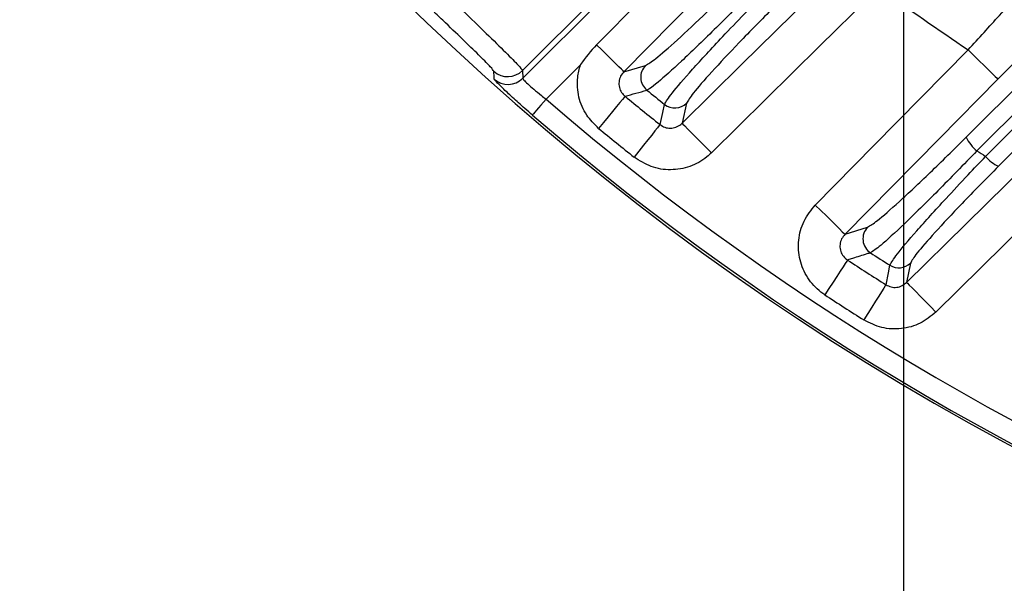
# Model space of a CAD drawing. Extents: x 25 to 435, y 25 to 312.
# Drawn here: x 178 to 188, y 103 to 108 of the extents above; entities that cross this region are included whole.
import ezdxf

# ---------------------------------------------------------------- set-up
doc = ezdxf.new("R2010")
doc.units = 0
doc.header["$LTSCALE"] = 5
doc.header["$PDSIZE"] = -1
doc.linetypes.add('SLD-実線', pattern=[0])
doc.layers.get('0').update_dxf_attribs({"linetype": 'CONTINUOUS'})
doc.layers.get('Defpoints').update_dxf_attribs({"linetype": 'CONTINUOUS'})
doc.layers.add('寸法', color=7, linetype='SLD-実線')
doc.layers.add('寸法 @ 1', color=7, linetype='SLD-実線')
doc.styles.add('SLDTEXTSTYLE1', font='MS UI Gothic.ttf')
doc.dimstyles.new('承認図5', dxfattribs={"dimtxt": 2.5, "dimasz": 2, "dimexe": 0, "dimexo": 0.0625, "dimgap": 0.5, "dimtad": 1, "dimdec": 0, "dimlfac": 5, "dimrnd": 1e-09, "dimzin": 12, "dimdsep": 46, "dimtxsty": 'SLDTEXTSTYLE1', "dimblk1": 'OPEN30', "dimblk2": 'OPEN30', "dimsah": 1, "dimcen": 0.1, "dimclrd": 256, "dimclre": 256, "dimclrt": 256, "dimadec": 0, "dimazin": 0, "dimtfac": 1, "dimtdec": 0, "dimtmove": 0, "dimatfit": 3, "dimldrblk": 'OPEN30', "dimfxl": 1, "dimtolj": 1, "dimtzin": 12, "dimlwd": -1, "dimlwe": -1, "dimarcsym": 0})

# ---------------------------------------------------------------- blocks, each defined once
blk = doc.blocks.new('_OPEN30')
at = {"color": 0, "linetype": 'ByBlock'}
for p, q in [((-1, 0.267949), (0, 0)), ((0, 0), (-1, -0.267949)), ((0, 0), (-1, 0))]:
    blk.add_line(p, q, dxfattribs=at)
blk = doc.blocks.new('*D74')
at = {"layer": 'Defpoints', "color": 0, "transparency": 16777216}
for p in [(186.7644, 119.6461), (212.7644, 119.6461), (212.7644, 90.7158)]:
    blk.add_point(p, dxfattribs=at)
at = {"layer": '寸法', "transparency": 16777216}
for p, q in [((186.7644, 119.5836), (186.7644, 90.7158)), ((212.7644, 119.5836), (212.7644, 90.7158)), ((188.7644, 90.7158), (210.7644, 90.7158))]:
    blk.add_line(p, q, dxfattribs=at)
at = {"layer": '寸法', "transparency": 16777216, "xscale": 2, "yscale": 2, "zscale": 2, "rotation": 180}
blk.add_blockref('_OPEN30', (186.7644, 90.7158), dxfattribs=at)
at = {"layer": '寸法', "transparency": 16777216, "xscale": 2, "yscale": 2, "zscale": 2}
blk.add_blockref('_OPEN30', (212.7644, 90.7158), dxfattribs=at)
at = {"layer": '寸法', "transparency": 16777216, "insert": (199.7644, 93.7158), "char_height": 2.5, "attachment_point": 2, "style": 'SLDTEXTSTYLE1'}
blk.add_mtext('\\A1;130', dxfattribs=at)

msp = doc.modelspace()

# ---------------------------------------------------------------- linework, layer by layer
at = {"lineweight": -2}
for p, q in [((187.364, 107.1864), (191.44, 111.2625)), ((191.5371, 111.1244), (187.4659, 107.0553)), ((187.55, 107.0028), (191.6064, 111.0571)), ((191.7355, 110.9696), (187.6739, 106.9079)), ((185.211, 107.8822), (186.2489, 108.905)), ((184.1701, 108.8828), (183.1126, 107.8253)), ((183.1146, 107.751), (184.2464, 108.8828)), ((185.009, 108.7528), (184.0839, 107.8141)), ((186.5293, 108.6205), (185.9595, 108.0589)), ((184.2445, 108.4982), (183.8217, 108.0725)), ((183.8722, 108.0227), (183.8217, 108.0725)), ((185.9595, 108.0589), (184.9216, 107.0361)), ((183.9203, 107.9753), (183.8722, 108.0227)), ((183.9646, 107.9317), (183.9203, 107.9753)), ((186.4797, 107.1059), (187.3838, 108.0232)), ((187.3838, 108.0232), (187.4376, 107.9702)), ((187.4376, 107.9702), (187.4894, 107.9191)), ((183.6671, 107.8795), (183.3377, 107.5501)), ((184.0035, 107.8934), (183.9646, 107.9317)), ((184.0358, 107.8615), (184.0035, 107.8934)), ((184.0604, 107.8372), (184.0358, 107.8615)), ((184.0839, 107.8141), (184.2905, 107.8731)), ((184.6412, 107.3206), (185.211, 107.8822)), ((187.4894, 107.9191), (187.5374, 107.8718)), ((187.5374, 107.8718), (187.5799, 107.8299)), ((182.8393, 107.7627), (182.8376, 107.818)), ((182.8399, 107.7435), (182.8393, 107.7627)), ((183.1126, 107.8253), (183.1146, 107.751)), ((184.0767, 107.8212), (184.0604, 107.8372)), ((184.0839, 107.8141), (184.0767, 107.8212)), ((187.5799, 107.8299), (187.6154, 107.7949)), ((187.6154, 107.7949), (187.6425, 107.7682)), ((187.6425, 107.7682), (187.6604, 107.7506)), ((187.6683, 107.7428), (187.1067, 107.173)), ((187.6604, 107.7506), (187.6683, 107.7428)), ((184.0861, 107.568), (184.0693, 107.5475)), ((184.0945, 107.5782), (184.0861, 107.568)), ((183.2888, 107.4933), (183.2666, 107.4675)), ((183.3128, 107.5212), (183.2888, 107.4933)), ((183.3377, 107.5501), (183.3128, 107.5212)), ((184.0131, 107.4791), (183.9757, 107.4335)), ((184.0447, 107.5176), (184.0131, 107.4791)), ((184.0693, 107.5475), (184.0447, 107.5176)), ((184.4557, 107.4242), (184.4729, 107.501)), ((184.6845, 107.5117), (184.6412, 107.3206)), ((183.2106, 107.4024), (183.2073, 107.3986)), ((183.2185, 107.4116), (183.2106, 107.4024)), ((183.2308, 107.4259), (183.2185, 107.4116)), ((183.2471, 107.4448), (183.2308, 107.4259)), ((183.2666, 107.4675), (183.2471, 107.4448)), ((183.9336, 107.3824), (183.8884, 107.3273)), ((183.9757, 107.4335), (183.9336, 107.3824)), ((184.4296, 107.3077), (184.4557, 107.4242)), ((187.3627, 106.357), (188.4826, 107.461)), ((183.8884, 107.3273), (183.8415, 107.2703)), ((184.4214, 107.2973), (184.4049, 107.2766)), ((184.4296, 107.3077), (184.4214, 107.2973)), ((184.6412, 107.3206), (184.649, 107.3127)), ((184.649, 107.3127), (184.6666, 107.2949)), ((184.6666, 107.2949), (184.6934, 107.2677)), ((184.3499, 107.2072), (184.3133, 107.161)), ((184.3808, 107.2462), (184.3499, 107.2072)), ((184.4049, 107.2766), (184.3808, 107.2462)), ((184.6934, 107.2677), (184.7283, 107.2322)), ((184.7283, 107.2322), (184.7702, 107.1897)), ((184.7702, 107.1897), (184.8176, 107.1417)), ((184.2721, 107.1091), (184.2279, 107.0533)), ((184.3133, 107.161), (184.2721, 107.1091)), ((184.8176, 107.1417), (184.8686, 107.0899)), ((185.9181, 106.5362), (186.4797, 107.1059)), ((187.1067, 107.173), (186.2026, 106.2558)), ((188.7631, 107.1766), (187.0734, 105.5109)), ((184.2279, 107.0533), (184.182, 106.9955)), ((184.8686, 107.0899), (184.9216, 107.0361)), ((185.9181, 106.5362), (185.9718, 106.4832)), ((185.9718, 106.4832), (186.0236, 106.4321)), ((186.0236, 106.4321), (186.0717, 106.3848)), ((186.0717, 106.3848), (186.1142, 106.3429)), ((186.1142, 106.3429), (186.1496, 106.3079)), ((186.7929, 105.7954), (187.3627, 106.357)), ((186.1496, 106.3079), (186.1768, 106.2812)), ((186.1768, 106.2812), (186.1946, 106.2636)), ((186.1946, 106.2636), (186.2026, 106.2558)), ((186.2026, 106.2558), (186.4193, 106.3251)), ((186.205, 105.9764), (186.1838, 105.944)), ((186.2196, 105.9986), (186.205, 105.9764)), ((186.2268, 106.0097), (186.2196, 105.9986)), ((186.8302, 105.9806), (186.7929, 105.7954)), ((186.1565, 105.9024), (186.1241, 105.8531)), ((186.1838, 105.944), (186.1565, 105.9024)), ((186.5954, 105.7726), (186.6178, 105.8854)), ((186.6178, 105.8854), (186.6327, 105.9598)), ((186.0878, 105.7977), (186.0487, 105.7381)), ((186.1241, 105.8531), (186.0878, 105.7977)), ((186.5954, 105.7726), (186.5883, 105.7613)), ((186.7929, 105.7954), (186.8007, 105.7874)), ((186.8007, 105.7874), (186.8183, 105.7696)), ((186.0487, 105.7381), (186.0083, 105.6765)), ((186.5535, 105.7062), (186.5269, 105.6641)), ((186.5742, 105.7389), (186.5535, 105.7062)), ((186.5883, 105.7613), (186.5742, 105.7389)), ((186.8183, 105.7696), (186.8451, 105.7424)), ((186.8451, 105.7424), (186.8801, 105.707)), ((186.8801, 105.707), (186.922, 105.6645)), ((186.4954, 105.6142), (186.4601, 105.5582)), ((186.5269, 105.6641), (186.4954, 105.6142)), ((186.922, 105.6645), (186.9693, 105.6164)), ((186.9693, 105.6164), (187.0204, 105.5646)), ((186.4221, 105.4979), (186.3827, 105.4355)), ((186.4601, 105.5582), (186.4221, 105.4979)), ((187.0204, 105.5646), (187.0734, 105.5109))]:
    msp.add_line(p, q, dxfattribs=at)
for centre, radius, start, end in [((199.7644, 126.6461), 25.4136, 212.3434, 267.6566), ((199.7644, 126.6461), 22.3627, 233.71254, 236.38406), ((184.4056, 107.7613), 0.1605, 135.83183, 230.59247), ((182.9712, 107.9671), 0.2002, 228.12026, 314.92317), ((182.9732, 107.8928), 0.2002, 228.23711, 314.92335), ((142.056, 256.7999), 155.0302, 285.733502, 285.813839), ((199.7644, 126.6461), 24.6805, 230.58695, 231.58669), ((199.7644, 126.6461), 24.5024, 230.87714, 231.38519), ((199.7644, 126.6461), 25.1892, 229.29734, 310.70266), ((184.5726, 107.6266), 0.1604, 231.56553, 314.24299), ((199.7644, 126.6461), 25.389, 229.29734, 310.70266), ((199.7644, 126.6461), 25.079, 230.58695, 231.58669), ((187.6932, 107.3373), 0.3621, 204.63473, 231.13838), ((199.7644, 126.6461), 23.1312, 237.88079, 238.12629), ((187.811, 107.2153), 0.3365, 219.15406, 245.97117), ((186.5346, 106.2133), 0.1605, 135.87539, 236.7262), ((199.7644, 126.6461), 24.5024, 237.07543, 237.59255), ((199.7644, 126.6461), 24.6805, 236.73509, 237.7524), ((186.7183, 106.0954), 0.1604, 237.72712, 314.2796), ((199.7644, 126.6461), 25.079, 236.73509, 237.7524)]:
    msp.add_arc(centre, radius, start, end, dxfattribs=at)
for points, knots in [([(184.2905, 107.8731), (184.3168, 107.8883), (184.3707, 107.9194), (184.5839, 108.1054), (184.8725, 108.3753), (185.1004, 108.6007), (185.2143, 108.7135)], [0, 0, 0, 0, 0.241627, 0.494329, 0.747165, 1, 1, 1, 1]), ([(187.3838, 108.0232), (187.485, 108.1354), (187.7111, 108.3862), (187.9115, 108.6008), (188.0222, 108.7194)], [0, 0, 0, 0, 0.447307, 1, 1, 1, 1]), ([(182.4039, 108.5301), (182.4489, 108.4865), (182.5744, 108.3652), (182.7714, 108.1744), (182.9579, 107.9919), (183.0862, 107.8623), (183.1038, 107.8377), (183.1126, 107.8253)], [0, 0, 0, 0, 0.122733, 0.342152, 0.561418, 0.780721, 1, 1, 1, 1]), ([(185.3142, 108.5839), (185.1893, 108.4576), (184.9396, 108.2048), (184.6213, 107.899), (184.4245, 107.7226), (184.3335, 107.6518), (184.3121, 107.6413), (184.3037, 107.6373)], [0, 0, 0, 0, 0.252575, 0.505166, 0.757693, 0.906156, 1, 1, 1, 1]), ([(184.4729, 107.501), (184.4896, 107.5297), (184.5231, 107.5872), (184.7272, 107.8233), (184.9819, 108.0992), (185.2143, 108.3427), (185.3394, 108.4712), (185.3902, 108.5234)], [0, 0, 0, 0, 0.248478, 0.49696, 0.745392, 0.896677, 1, 1, 1, 1]), ([(185.5162, 108.427), (185.4033, 108.3129), (185.1798, 108.087), (184.9136, 107.8022), (184.7285, 107.5901), (184.6992, 107.5378), (184.6845, 107.5117)], [0, 0, 0, 0, 0.254092, 0.50275, 0.751378, 1, 1, 1, 1]), ([(182.8376, 107.818), (182.8308, 107.8283), (182.8173, 107.8489), (182.7138, 107.9536), (182.5629, 108.1004), (182.4036, 108.2535), (182.3021, 108.3508), (182.2656, 108.3857)], [0, 0, 0, 0, 0.218471, 0.437336, 0.656736, 0.876796, 1, 1, 1, 1]), ([(188.1789, 108.2439), (188.0899, 108.1589), (187.9288, 108.0051), (187.7488, 107.8238), (187.6683, 107.7428)], [0, 0, 0, 0, 0.552752, 1, 1, 1, 1]), ([(183.8217, 108.0725), (183.7673, 108.0114), (183.7123, 107.9496), (183.6676, 107.8803), (183.6671, 107.8795)], [0, 0, 0, 0, 0.988149, 1, 1, 1, 1]), ([(183.8415, 107.2703), (183.8003, 107.3109), (183.7143, 107.3956), (183.6438, 107.5688), (183.6296, 107.7383), (183.6564, 107.8393), (183.6671, 107.8795)], [0, 0, 0, 0, 0.256259, 0.535073, 0.814971, 1, 1, 1, 1]), ([(184.0839, 107.8141), (184.0721, 107.8), (184.0488, 107.772), (184.0337, 107.718), (184.037, 107.6634), (184.0577, 107.6135), (184.0826, 107.5897), (184.0945, 107.5782)], [0, 0, 0, 0, 0.208704, 0.413389, 0.614404, 0.814288, 1, 1, 1, 1]), ([(183.2073, 107.3986), (183.1832, 107.4195), (183.1165, 107.4772), (183.0136, 107.5696), (182.9177, 107.6593), (182.8526, 107.7242), (182.8442, 107.7371), (182.8399, 107.7435)], [0, 0, 0, 0, 0.124701, 0.344217, 0.563193, 0.781795, 1, 1, 1, 1]), ([(183.1146, 107.751), (183.1167, 107.7468), (183.1208, 107.7383), (183.1595, 107.6997), (183.2178, 107.6474), (183.2812, 107.5945), (183.3227, 107.5619), (183.3377, 107.5501)], [0, 0, 0, 0, 0.218843, 0.437591, 0.656279, 0.875398, 1, 1, 1, 1]), ([(184.4296, 107.3077), (184.4447, 107.2978), (184.4748, 107.2781), (184.5296, 107.27), (184.5834, 107.2798), (184.6202, 107.3008), (184.6372, 107.3169), (184.6412, 107.3206)], [0, 0, 0, 0, 0.230819, 0.460776, 0.692307, 0.927835, 1, 1, 1, 1]), ([(186.4193, 106.3251), (186.4448, 106.34), (186.4988, 106.3716), (186.7124, 106.5578), (187.0106, 106.8366), (187.2462, 107.0698), (187.364, 107.1864)], [0, 0, 0, 0, 0.227137, 0.483043, 0.741564, 1, 1, 1, 1]), ([(184.9216, 107.0361), (184.9077, 107.0232), (184.8479, 106.9679), (184.7186, 106.8969), (184.5316, 106.8646), (184.3409, 106.893), (184.235, 106.9613), (184.182, 106.9955)], [0, 0, 0, 0, 0.070519, 0.303146, 0.535327, 0.767669, 1, 1, 1, 1]), ([(187.4659, 107.0553), (187.3385, 106.9236), (187.0835, 106.66), (186.7613, 106.3444), (186.5311, 106.133), (186.4736, 106.0964), (186.4465, 106.0791)], [0, 0, 0, 0, 0.258015, 0.516345, 0.772419, 1, 1, 1, 1]), ([(186.6327, 105.9598), (186.6484, 105.9878), (186.6799, 106.0439), (186.8771, 106.277), (187.1258, 106.5523), (187.361, 106.8045), (187.4933, 106.9433), (187.55, 107.0028)], [0, 0, 0, 0, 0.242844, 0.485493, 0.729452, 0.884075, 1, 1, 1, 1]), ([(187.6739, 106.9079), (187.5527, 106.7854), (187.322, 106.5522), (187.0537, 106.2646), (186.8723, 106.0565), (186.8443, 106.0059), (186.8302, 105.9806)], [0, 0, 0, 0, 0.270384, 0.514684, 0.757318, 1, 1, 1, 1]), ([(186.0083, 105.6765), (185.996, 105.6849), (185.9326, 105.7289), (185.8367, 105.8347), (185.7611, 106.0099), (185.749, 106.2005), (185.7982, 106.3881), (185.8781, 106.4868), (185.9181, 106.5362)], [0, 0, 0, 0, 0.045371, 0.23528, 0.425379, 0.616356, 0.808196, 1, 1, 1, 1]), ([(186.2026, 106.2558), (186.1907, 106.2416), (186.1673, 106.2136), (186.152, 106.1596), (186.155, 106.1046), (186.177, 106.0542), (186.2049, 106.0243), (186.2233, 106.012), (186.2268, 106.0097)], [0, 0, 0, 0, 0.196865, 0.389502, 0.57809, 0.765178, 0.954267, 1, 1, 1, 1]), ([(186.4465, 106.0791), (186.435, 106.0755), (186.3778, 106.0574), (186.3046, 106.0342), (186.2429, 106.0147), (186.2268, 106.0097)], [0, 0, 0, 0, 0.156151, 0.780755, 1, 1, 1, 1]), ([(186.5954, 105.7726), (186.6114, 105.7644), (186.6436, 105.748), (186.6987, 105.7461), (186.7517, 105.761), (186.7792, 105.7839), (186.7929, 105.7954)], [0, 0, 0, 0, 0.24907, 0.497931, 0.749085, 1, 1, 1, 1]), ([(187.0734, 105.5109), (187.0252, 105.4717), (186.9281, 105.3928), (186.7437, 105.3435), (186.5519, 105.3506), (186.4391, 105.4072), (186.3827, 105.4355)], [0, 0, 0, 0, 0.247042, 0.498009, 0.749006, 1, 1, 1, 1])]:
    msp.add_open_spline(points, degree=3, knots=knots, dxfattribs=at)

# ---------------------------------------------------------------- dimensions: what is measured, and where the dimension line sits
at = {"layer": '寸法 @ 1'}
dim = msp.add_linear_dim(base=(212.7644, 90.7158), p1=(186.7644, 119.6461), p2=(212.7644, 119.6461), dimstyle='承認図5', override={"dimscale": 1, "dimtix": 0, "dimtofl": 1, "dimtmove": 0, "dimatfit": 3}, dxfattribs=at)
dim.commit()
dim.dimension.update_dxf_attribs({"geometry": '*D74', "text_midpoint": (199.7644, 90.7158), "dimtype": 160})

doc.saveas('drawing.dxf')
